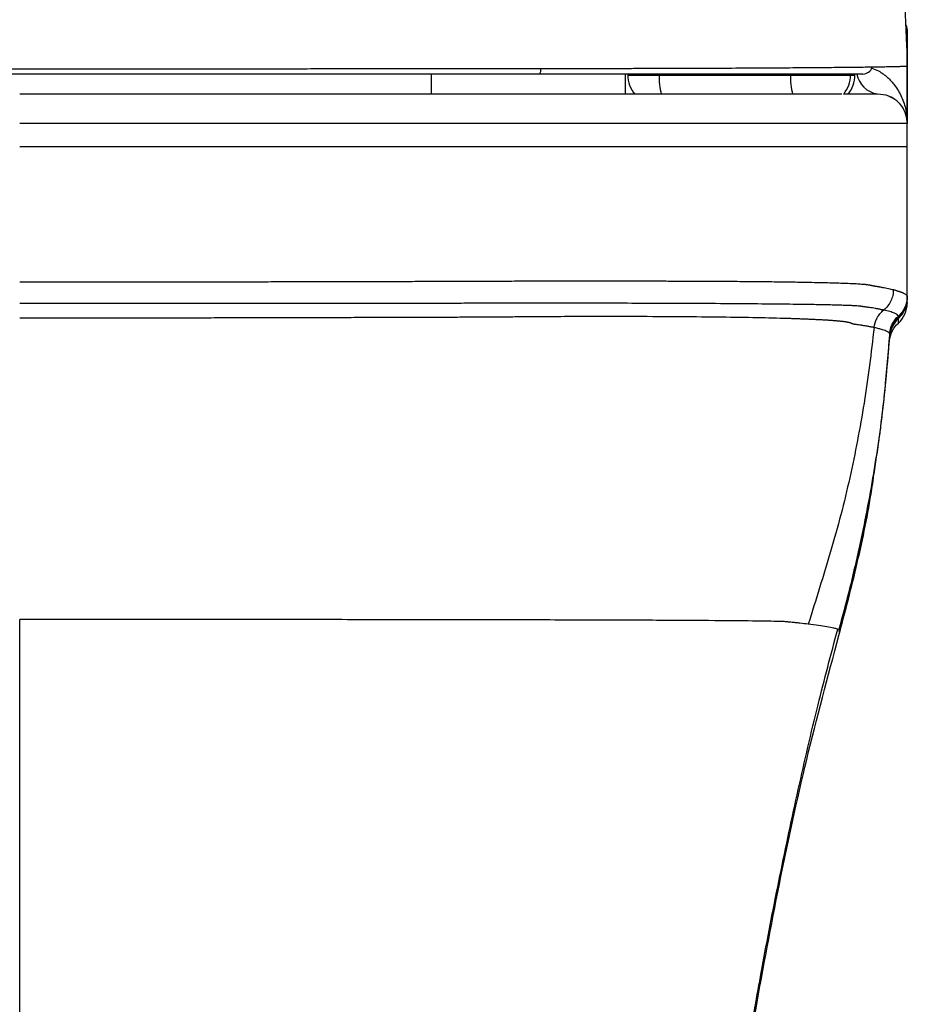
# Paper-space layout '_Back' of a CAD drawing. Units: millimetres. Extents: x -186 to 186, y -449 to 363.
# Drawn here: x 0 to 180, y -233 to -33 of the extents above; entities that cross this region are included whole.
import ezdxf

# ---------------------------------------------------------------- set-up
doc = ezdxf.new("R2010")
doc.units = ezdxf.units.MM

psp = doc.layouts.new('_Back')

# ---------------------------------------------------------------- linework, layer by layer
at = {"color": 7, "linetype": 'Continuous', "lineweight": 25}
for p, q in [((179.46, -35.42), (179.33, -35.42)), ((179.47, -35.42), (179.46, -35.42)), ((179.47, -52.92), (179.47, -35.42)), ((179.5, -40.71), (179.5, -42.83)), ((170.5, -44.42), (-170.5, -44.42)), ((122.5, -48.42), (122.5, -44.42)), ((122.97, -44.42), (122.97, -44.62)), ((122.97, -44.62), (168.92, -44.62)), ((129.29, -44.62), (129.29, -44.42)), ((155.86, -44.62), (155.86, -44.42)), ((168.03, -44.62), (168.03, -44.42)), ((168.92, -44.62), (168.92, -44.42)), ((179.47, -54.37), (179.47, -52.92)), ((179.45, -54.42), (179.45, -54.42)), ((179.48, -59.1), (179.48, -54.42)), ((179.46, -59.1), (179.46, -59.1)), ((179.47, -59.1), (179.47, -59.1)), ((179.48, -59.1), (179.48, -59.1)), ((179.47, -81.61), (179.47, -74.52)), ((179.44, -90.33), (179.46, -89.85)), ((179.47, -89.96), (179.47, -89.67)), ((179.47, -90.07), (179.47, -90.16)), ((177.7, -94.78), (177.7, -93.87)), ((175.96, -97.15), (175.96, -97.13)), ((175.98, -96.97), (176.02, -96.67)), ((175.11, -106.97), (175.93, -98.32)), ((165.64, -156.75), (165.37, -156.68)), ((165.66, -157.19), (165.65, -157.2)), ((165.71, -157.03), (165.76, -156.85))]:
    psp.add_line(p, q, dxfattribs=at)
at = {"color": 8, "linetype": 'Continuous', "lineweight": 25}
for p, q in [((83.29, -48.42), (83.29, -44.42)), ((179.46, -53.77), (179.46, -54.31)), ((179.47, -90.64), (179.47, -90.81)), ((165.92, -156.86), (165.78, -157.03))]:
    psp.add_line(p, q, dxfattribs=at)
at = {"color": 7, "linetype": 'Continuous', "lineweight": 25, "flags": 128}
for points in [[(179.46, -35.42), (179.46, -46.06), (179.46, -54.42)], [(179.46, -52.92), (179.46, -53.35), (179.46, -53.77)], [(179.47, -52.92), (179.47, -52.92), (179.47, -52.92)], [(175.93, -98.32), (175.94, -97.86), (175.94, -97.4)], [(165.67, -157.98), (165.79, -157.45), (165.9, -156.91)]]:
    psp.add_lwpolyline(points, dxfattribs=at)
at = {"color": 7, "linetype": 'Continuous', "lineweight": 25}
for centre, radius, start, end in [((177.47, -35.42), 2, 0, 30.1121), ((170.5, -42.42), 2, 270, 341.9894), ((128.97, -44.62), 6, 180, 220.1023), ((162.03, -44.62), 6, 320.187, 0), ((162.92, -44.62), 6, 320.187, 0)]:
    psp.add_arc(centre, radius, start, end, dxfattribs=at)
at = {"color": 8, "linetype": 'Continuous', "lineweight": 25}
for centre, radius, start, end in [((177.46, -35.42), 2, 0, 28.2348), ((103.65, -43.49), 1.76, 327.8834, 3.5638), ((144.6, -44.82), 15.31, 179.2727, 193.7858), ((171.15, -44.82), 15.29, 179.2675, 193.8471), ((174.15, -43.52), 4.95, 190.4954, 262.0642)]:
    psp.add_arc(centre, radius, start, end, dxfattribs=at)
at = {"color": 7, "linetype": 'Continuous', "lineweight": 25}
for points, knots in [([(179.5, -40.71), (179.5, -40.71), (179.5, -40.62), (179.48, -40.35), (179.48, -40.23), (179.47, -39.97), (179.46, -39.81), (179.44, -39.29), (179.42, -38.86), (179.39, -38.11), (179.37, -37.84), (179.35, -37.27), (179.32, -36.67), (179.29, -36.02), (179.26, -35.33), (179.25, -34.97), (179.2, -33.87), (179.16, -33.1), (179.11, -31.9), (179.09, -31.49), (179.06, -30.66), (179.04, -30.25), (178.98, -29), (178.95, -28.16), (178.91, -27.31)], [0, 0, 0, 0, 0.125, 0.125, 0.1875, 0.1875, 0.25, 0.25, 0.375, 0.375, 0.4375, 0.4375, 0.5, 0.5625, 0.5625, 0.625, 0.625, 0.75, 0.75, 0.8125, 0.8125, 0.875, 0.875, 1, 1, 1, 1]), ([(179.41, -35.42), (179.41, -35.23), (179.41, -34.94), (179.28, -34.67), (179.23, -34.57)], [0, 0, 0, 0, 0.634708, 1, 1, 1, 1]), ([(104.99, -43.36), (104.08, -43.36), (102.25, -43.37), (99.5, -43.37), (96.75, -43.37), (94, -43.37), (91.25, -43.38), (88.5, -43.38), (85.74, -43.38), (82.99, -43.38), (80.23, -43.38), (77.48, -43.38), (74.72, -43.39), (71.96, -43.39), (69.2, -43.39), (66.44, -43.39), (63.68, -43.39), (60.92, -43.39), (58.15, -43.4), (55.39, -43.4), (49.17, -43.4), (39.48, -43.4), (26.33, -43.41), (13.17, -43.41), (0, -43.41), (-13.17, -43.41), (-26.33, -43.41), (-39.48, -43.4), (-50, -43.4), (-57.88, -43.4), (-63.13, -43.39), (-68.37, -43.39), (-73.62, -43.39), (-78.86, -43.38), (-84.09, -43.38), (-89.32, -43.38), (-94.55, -43.37), (-99.77, -43.37), (-103.25, -43.37), (-104.99, -43.36)], [0, 0, 0, 0, 0.013162, 0.026323, 0.039483, 0.052641, 0.065799, 0.078955, 0.092111, 0.105267, 0.118422, 0.131578, 0.144733, 0.157889, 0.171045, 0.184202, 0.19736, 0.210518, 0.223678, 0.236839, 0.250002, 0.31251, 0.375, 0.43749, 0.5, 0.562508, 0.624998, 0.687489, 0.749999, 0.775006, 0.800008, 0.825007, 0.850003, 0.874999, 0.899994, 0.924991, 0.94999, 0.974992, 1, 1, 1, 1]), ([(179.5, -42.83), (179.5, -42.83), (179.5, -42.83), (179.48, -42.84), (179.45, -42.84), (179.42, -42.85), (179.37, -42.86), (179.31, -42.86), (179.24, -42.87), (179.07, -42.88), (178.75, -42.9), (178.15, -42.92), (177.37, -42.95), (176.43, -42.97), (175.32, -42.99), (173.62, -43.02), (171.09, -43.06), (167.43, -43.1), (163.17, -43.14), (158.35, -43.18), (153.01, -43.22), (147.19, -43.25), (140.94, -43.28), (135.4, -43.3), (130.81, -43.31), (127.3, -43.32), (123.71, -43.33), (120.06, -43.34), (116.36, -43.35), (113.36, -43.35), (111.09, -43.36), (109.57, -43.36), (108.05, -43.36), (106.52, -43.36), (105.5, -43.36), (104.99, -43.36)], [0, 0, 0, 0, 0.007817, 0.015631, 0.023444, 0.031255, 0.039067, 0.046879, 0.054694, 0.062512, 0.093764, 0.125019, 0.156271, 0.187527, 0.218778, 0.250034, 0.312525, 0.375017, 0.437509, 0.5, 0.562492, 0.624983, 0.687475, 0.749967, 0.781218, 0.812474, 0.843725, 0.874981, 0.906233, 0.937488, 0.949994, 0.962494, 0.974992, 0.987493, 1, 1, 1, 1]), ([(0, -48.42), (9.18, -48.42), (27.52, -48.42), (54.99, -48.42), (76.3, -48.42), (91.52, -48.42), (100.7, -48.42), (109.71, -48.42), (118.39, -48.42), (126.64, -48.42), (134.36, -48.42), (141.43, -48.42), (147.77, -48.42), (153.3, -48.42), (157.93, -48.42), (161.61, -48.42), (164.24, -48.42), (165.84, -48.42), (166.12, -48.42), (166.25, -48.42)], [0, 0, 0, 0, 0.130979, 0.261772, 0.392603, 0.436704, 0.480859, 0.524718, 0.568385, 0.612277, 0.656084, 0.699708, 0.743515, 0.787256, 0.830891, 0.874704, 0.91833, 0.961109, 1, 1, 1, 1]), ([(166.58, -48.42), (166.62, -48.42), (166.79, -48.42), (167.87, -48.42), (169.66, -48.42), (171.63, -48.42), (172.95, -48.42), (173.53, -48.42), (173.49, -48.42), (173.47, -48.42)], [0, 0, 0, 0, 0.00765, 0.032087, 0.206636, 0.404981, 0.603315, 0.801651, 1, 1, 1, 1]), ([(173.47, -48.42), (174.24, -48.47), (175.07, -48.52), (175.78, -48.9), (175.84, -48.93)], [0, 0, 0, 0, 0.927537, 1, 1, 1, 1]), ([(176.88, -49.5), (176.87, -49.49), (176.53, -49.18), (176.02, -49), (175.53, -48.82)], [0, 0, 0, 0, 0.033965, 1, 1, 1, 1]), ([(179.48, -54.42), (179.44, -53.84), (179.34, -52.66), (178.45, -50.89), (177.19, -49.56), (176.2, -49.14), (175.81, -48.97)], [0, 0, 0, 0, 0.272651, 0.545903, 0.81937, 1, 1, 1, 1]), ([(0, -59.1), (12, -59.1), (23.99, -59.1), (47.93, -59.1), (59.9, -59.1), (74.8, -59.1), (77.78, -59.1), (82.24, -59.1), (83.73, -59.1), (86.7, -59.1), (88.19, -59.1), (92.65, -59.1), (95.62, -59.1), (100.06, -59.1), (101.54, -59.1), (104.49, -59.1), (107.43, -59.1), (110.32, -59.1), (113.17, -59.1), (114.58, -59.1), (118.77, -59.1), (121.51, -59.1), (126.87, -59.1), (129.5, -59.1), (133.32, -59.1), (134.58, -59.1), (137.03, -59.1), (138.23, -59.1), (141.75, -59.1), (144, -59.1), (148.28, -59.1), (150.33, -59.1), (153.23, -59.1), (154.17, -59.1), (155.97, -59.1), (156.84, -59.1), (159.35, -59.1), (160.88, -59.1), (163.68, -59.1), (164.94, -59.1), (166.62, -59.1), (167.15, -59.1), (168.13, -59.1), (168.58, -59.1), (169.8, -59.1), (170.46, -59.1), (171.22, -59.1), (171.44, -59.1), (171.79, -59.1), (171.94, -59.1), (172.14, -59.1), (172.21, -59.1), (172.33, -59.1), (172.39, -59.1), (172.58, -59.1), (172.7, -59.1), (173.07, -59.1), (173.3, -59.1), (173.99, -59.1), (174.42, -59.1), (175.64, -59.1), (176.35, -59.1), (177.55, -59.1), (178.04, -59.1), (178.81, -59.1), (179.09, -59.1), (179.43, -59.1), (179.48, -59.1), (179.48, -59.1)], [0, 0, 0, 0, 0.0625, 0.0625, 0.125, 0.125, 0.140625, 0.140625, 0.148438, 0.148438, 0.15625, 0.15625, 0.171875, 0.171875, 0.179688, 0.179688, 0.1875, 0.195313, 0.195313, 0.203125, 0.203125, 0.21875, 0.21875, 0.234375, 0.234375, 0.242188, 0.242188, 0.25, 0.25, 0.265625, 0.265625, 0.28125, 0.28125, 0.289063, 0.289063, 0.296875, 0.296875, 0.3125, 0.3125, 0.328125, 0.328125, 0.335938, 0.335938, 0.34375, 0.34375, 0.359375, 0.359375, 0.367188, 0.367188, 0.375, 0.375, 0.382813, 0.382813, 0.390625, 0.390625, 0.40625, 0.40625, 0.4375, 0.4375, 0.5, 0.5, 0.625, 0.625, 0.75, 0.75, 0.875, 0.875, 1, 1, 1, 1]), ([(179.47, -74.52), (179.47, -74.52), (179.47, -73.7), (179.47, -72.42), (179.48, -70.43), (179.48, -68.52), (179.48, -66.33), (179.48, -63.95), (179.48, -61.47), (179.48, -59.87), (179.48, -59.1)], [0, 0, 0, 0, 0.000546, 0.083199, 0.182777, 0.298012, 0.426814, 0.615352, 0.817252, 1, 1, 1, 1]), ([(179.48, -89.68), (179.48, -88.97), (179.48, -87.46), (179.47, -85.07), (179.47, -83.17), (179.47, -81.85), (179.47, -81.61)], [0, 0, 0, 0, 0.306869, 0.646067, 0.936242, 1, 1, 1, 1]), ([(0, -86.46), (0.89, -86.46), (2.66, -86.46), (5.31, -86.46), (7.95, -86.46), (10.58, -86.46), (13.19, -86.45), (15.79, -86.45), (18.38, -86.45), (20.95, -86.45), (23.52, -86.45), (26.06, -86.45), (28.6, -86.44), (31.12, -86.44), (33.63, -86.44), (36.13, -86.44), (38.61, -86.43), (41.08, -86.43), (43.54, -86.43), (45.98, -86.42), (48.41, -86.42), (50.83, -86.41), (53.23, -86.41), (55.62, -86.4), (58, -86.4), (60.36, -86.39), (62.71, -86.39), (65.05, -86.38), (67.38, -86.38), (69.69, -86.37), (71.98, -86.36), (74.27, -86.36), (76.54, -86.35), (78.79, -86.35), (81.03, -86.34), (83.26, -86.33), (86.21, -86.32), (89.87, -86.31), (94.19, -86.3), (98.45, -86.28), (102.62, -86.27), (106.68, -86.27), (110.62, -86.26), (114.44, -86.26), (118.13, -86.26), (121.68, -86.26), (125.11, -86.27), (128.39, -86.27), (131.53, -86.28), (134.52, -86.29), (137.38, -86.3), (140.09, -86.31), (142.67, -86.33), (145.1, -86.34), (147.4, -86.36), (149.56, -86.38), (151.59, -86.4), (153.49, -86.43), (155.27, -86.45), (156.92, -86.48), (158.78, -86.51), (160.79, -86.55), (162.89, -86.6), (164.78, -86.65), (166.48, -86.7), (167.96, -86.75), (169.22, -86.8), (169.95, -86.87), (170.31, -86.9), (170.42, -86.9), (170.56, -86.92), (170.75, -86.93), (170.97, -86.95), (171.21, -86.98), (171.46, -87.01), (171.71, -87.04), (171.93, -87.07), (172.12, -87.11), (172.24, -87.16), (172.33, -87.19), (172.44, -87.2), (172.53, -87.21), (172.63, -87.23), (172.73, -87.25), (172.84, -87.27), (172.95, -87.29), (173.07, -87.31), (173.19, -87.33), (173.32, -87.35), (173.45, -87.38), (173.58, -87.4), (173.72, -87.42), (174.03, -87.48), (174.51, -87.56), (175.11, -87.68), (175.67, -87.79), (176.2, -87.91), (176.52, -87.99), (176.68, -88.03)], [0, 0, 0, 0, 0.007732, 0.015427, 0.023085, 0.030706, 0.038291, 0.045838, 0.053349, 0.060823, 0.068261, 0.075661, 0.083025, 0.090352, 0.097642, 0.104896, 0.112113, 0.119292, 0.126435, 0.133542, 0.140611, 0.147644, 0.15464, 0.161599, 0.168521, 0.175407, 0.182255, 0.189067, 0.195842, 0.20258, 0.209282, 0.215947, 0.222575, 0.229166, 0.23572, 0.242237, 0.248718, 0.26161, 0.27429, 0.286757, 0.299009, 0.311047, 0.322873, 0.334485, 0.345882, 0.357063, 0.368029, 0.378781, 0.389319, 0.399643, 0.409755, 0.419652, 0.429336, 0.438805, 0.448059, 0.4571, 0.465927, 0.47454, 0.482939, 0.491125, 0.499098, 0.511772, 0.524436, 0.537089, 0.549733, 0.562367, 0.574991, 0.587606, 0.588345, 0.58978, 0.591908, 0.594731, 0.598249, 0.60246, 0.607367, 0.612967, 0.619261, 0.626249, 0.633931, 0.642309, 0.648145, 0.654385, 0.661027, 0.668073, 0.675521, 0.683373, 0.691627, 0.700285, 0.709346, 0.718809, 0.728676, 0.738946, 0.749619, 0.799753, 0.849858, 0.899934, 0.949982, 1, 1, 1, 1]), ([(176.68, -88.03), (176.68, -88.41), (176.64, -88.8), (176.46, -89.57), (176.33, -89.95), (175.99, -90.68), (175.78, -91.02), (175.28, -91.64), (175.01, -91.92), (174.71, -92.16)], [0, 0, 0, 0, 0.25, 0.25, 0.5, 0.5, 0.75, 0.75, 1, 1, 1, 1]), ([(176.68, -88.03), (176.75, -88.05), (176.91, -88.09), (177.12, -88.16), (177.33, -88.22), (177.52, -88.28), (177.71, -88.34), (177.89, -88.39), (178.05, -88.45), (178.21, -88.5), (178.36, -88.56), (178.5, -88.61), (178.63, -88.67), (178.82, -88.75), (179.01, -88.86), (179.18, -88.99), (179.28, -89.07), (179.34, -89.12), (179.39, -89.18), (179.42, -89.23), (179.45, -89.3), (179.46, -89.36), (179.47, -89.4), (179.47, -89.42)], [0, 0, 0, 0, 0.041651, 0.083304, 0.124961, 0.16662, 0.208282, 0.249947, 0.291616, 0.333287, 0.374961, 0.416637, 0.458317, 0.5, 0.605668, 0.689001, 0.75, 0.791684, 0.833361, 0.875031, 0.916694, 0.958351, 1, 1, 1, 1]), ([(179.47, -89.42), (179.47, -89.78), (179.43, -90.15), (179.28, -90.88), (179.16, -91.25), (178.85, -91.94), (178.66, -92.26), (178.22, -92.87), (177.97, -93.14), (177.7, -93.39)], [0, 0, 0, 0, 0.25, 0.25, 0.5, 0.5, 0.75, 0.75, 1, 1, 1, 1]), ([(179.48, -89.61), (179.48, -89.61), (179.48, -89.64), (179.48, -89.65), (179.48, -89.66)], [0, 0, 0, 0, 0.134364, 1, 1, 1, 1]), ([(174.71, -92.16), (174.62, -92.14), (174.45, -92.11), (174.18, -92.05), (173.89, -92), (173.6, -91.94), (173.29, -91.88), (172.91, -91.81), (172.44, -91.73), (171.97, -91.66), (171.58, -91.61), (171.28, -91.57), (170.98, -91.53), (170.72, -91.49), (170.51, -91.46), (170.35, -91.43), (170.2, -91.41), (170.04, -91.38), (169.78, -91.35), (169.3, -91.32), (168.66, -91.28), (167.84, -91.24), (166.86, -91.21), (165.69, -91.17), (164.35, -91.14), (162.82, -91.1), (161.11, -91.07), (159.23, -91.04), (156.04, -91), (151.11, -90.94), (143.83, -90.88), (135.57, -90.83), (127.33, -90.8), (119.67, -90.79), (113.05, -90.78), (107.61, -90.78), (103.39, -90.78), (100.35, -90.79), (97.51, -90.79), (94.9, -90.79), (92.52, -90.79), (90.39, -90.79), (88.51, -90.8), (86.88, -90.8), (84.21, -90.8), (80.42, -90.8), (75.42, -90.81), (70.41, -90.81), (65.39, -90.81), (60.38, -90.82), (55.36, -90.82), (50.34, -90.82), (45.31, -90.82), (40.28, -90.82), (35.25, -90.83), (30.22, -90.83), (25.18, -90.83), (20.15, -90.83), (15.11, -90.83), (10.07, -90.83), (5.04, -90.83), (1.68, -90.83), (0, -90.83)], [0, 0, 0, 0, 0.027027, 0.054059, 0.081093, 0.108125, 0.135153, 0.162178, 0.205932, 0.249627, 0.270549, 0.291477, 0.312425, 0.3334, 0.346272, 0.357403, 0.366803, 0.374435, 0.385459, 0.39643, 0.407434, 0.418504, 0.429654, 0.440904, 0.452281, 0.463782, 0.475365, 0.487018, 0.498748, 0.529606, 0.560496, 0.591809, 0.6235, 0.645831, 0.666583, 0.685819, 0.695595, 0.70465, 0.713067, 0.72084, 0.727896, 0.734207, 0.739772, 0.744593, 0.74867, 0.763464, 0.778253, 0.79304, 0.807824, 0.822608, 0.837391, 0.852175, 0.866959, 0.881743, 0.896528, 0.911314, 0.926099, 0.940884, 0.955668, 0.970449, 0.985227, 1, 1, 1, 1]), ([(179.41, -90.33), (179.39, -90.54), (179.34, -91.11), (179, -91.98), (178.47, -92.92), (177.96, -93.43), (177.7, -93.69)], [0, 0, 0, 0, 0.1655595, 0.4432291, 0.7215629, 1, 1, 1, 1]), ([(177.7, -93.87), (177.96, -93.61), (178.49, -93.08), (179.03, -92.09), (179.36, -91.2), (179.4, -90.64), (179.41, -90.46)], [0, 0, 0, 0, 0.284767, 0.571526, 0.8582, 1, 1, 1, 1]), ([(172.78, -95.7), (172.69, -95.68), (172.53, -95.65), (172.27, -95.6), (172, -95.55), (171.73, -95.49), (171.44, -95.44), (171.15, -95.39), (170.85, -95.34), (170.54, -95.29), (170.21, -95.24), (169.85, -95.18), (169.45, -95.12), (169.09, -95.08), (168.81, -95.04), (168.65, -95), (168.51, -94.96), (168.38, -94.91), (168.25, -94.86), (168.14, -94.82), (168.05, -94.79), (167.99, -94.76), (167.91, -94.74), (167.82, -94.71), (167.73, -94.69), (167.61, -94.66), (167.49, -94.64), (167.35, -94.61), (167.2, -94.59), (167.04, -94.56), (166.86, -94.54), (166.68, -94.51), (166.48, -94.49), (166.28, -94.47), (166.06, -94.44), (165.83, -94.42), (165.59, -94.4), (165.34, -94.37), (165.08, -94.35), (164.81, -94.33), (164.54, -94.31), (164.25, -94.29), (163.95, -94.27), (163.64, -94.24), (163.32, -94.22), (163, -94.2), (162.66, -94.18), (162.32, -94.16), (161.96, -94.15), (161.6, -94.13), (161.23, -94.11), (160.85, -94.09), (160.46, -94.07), (160.07, -94.05), (159.67, -94.03), (159.25, -94.02), (158.84, -94), (158.41, -93.98), (157.97, -93.97), (157.53, -93.95), (157.08, -93.93), (156.63, -93.92), (156.16, -93.9), (155.69, -93.89), (153.53, -93.82), (149.24, -93.72), (142.01, -93.6), (133.77, -93.52), (125.5, -93.48), (117.8, -93.47), (111.19, -93.48), (105.48, -93.52), (100.92, -93.55), (97.71, -93.58), (95.71, -93.59), (94.31, -93.6), (93.07, -93.61), (91.54, -93.62), (89.87, -93.62), (88.07, -93.63), (86.12, -93.64), (83.16, -93.65), (79.23, -93.66), (74.36, -93.68), (69.49, -93.69), (64.59, -93.7), (59.69, -93.72), (54.78, -93.73), (49.85, -93.74), (44.91, -93.75), (39.96, -93.76), (35, -93.77), (30.03, -93.78), (25.05, -93.78), (20.05, -93.79), (15.05, -93.79), (10.04, -93.8), (5.03, -93.8), (1.68, -93.8), (0, -93.8)], [0, 0, 0, 0, 0.0250324, 0.0500723, 0.0751199, 0.1001752, 0.1252382, 0.1503088, 0.1753872, 0.2004732, 0.225567, 0.2506686, 0.2819973, 0.3133359, 0.3261095, 0.3387242, 0.3474989, 0.3570476, 0.3667147, 0.3730351, 0.376007, 0.3790305, 0.3820449, 0.3850503, 0.3880468, 0.3910346, 0.394014, 0.3969848, 0.399947, 0.4029005, 0.4058453, 0.4087812, 0.4117083, 0.4146266, 0.4175361, 0.4204367, 0.4233285, 0.4262114, 0.4290854, 0.4319506, 0.4348068, 0.4376542, 0.4404926, 0.4433221, 0.4461427, 0.4489543, 0.451757, 0.4545508, 0.4573357, 0.4601116, 0.4628786, 0.4656367, 0.4683858, 0.471126, 0.4738573, 0.4765797, 0.4792931, 0.4819977, 0.4846934, 0.4873802, 0.4900581, 0.4927272, 0.4953875, 0.498039, 0.5006816, 0.5313264, 0.5623169, 0.5936526, 0.6253371, 0.6484299, 0.6692273, 0.6877253, 0.7009731, 0.7106006, 0.7166006, 0.7189678, 0.72314, 0.7277233, 0.7327177, 0.7381231, 0.7439399, 0.7501683, 0.7646608, 0.779179, 0.7937231, 0.808293, 0.8228888, 0.8375104, 0.8521576, 0.86683, 0.8815273, 0.8962495, 0.9109965, 0.9257683, 0.9405648, 0.9553863, 0.9702325, 0.9851038, 1, 1, 1, 1]), ([(172.78, -95.7), (172.85, -95.06), (173.05, -94.39), (173.54, -93.47), (173.74, -93.18), (174.19, -92.63), (174.44, -92.38), (174.71, -92.16)], [0, 0, 0, 0, 0.5, 0.5, 0.75, 0.75, 1, 1, 1, 1]), ([(177.7, -93.39), (177.67, -93.29), (177.59, -93.19), (177.32, -92.98), (177.13, -92.88), (176.63, -92.68), (176.32, -92.57), (175.6, -92.37), (175.19, -92.26), (174.71, -92.16)], [0, 0, 0, 0, 0.25, 0.25, 0.5, 0.5, 0.75, 0.75, 1, 1, 1, 1]), ([(175.95, -96.91), (176, -96.28), (176.17, -95.63), (176.77, -94.41), (177.19, -93.84), (177.7, -93.39)], [0, 0, 0, 0, 0.5, 0.5, 1, 1, 1, 1]), ([(177.7, -93.69), (177.71, -93.64), (177.71, -93.59), (177.71, -93.49), (177.71, -93.44), (177.7, -93.39)], [0, 0, 0, 0, 0.5, 0.5, 1, 1, 1, 1]), ([(175.93, -98.32), (175.99, -97.69), (176.16, -97.03), (176.76, -95.8), (177.19, -95.24), (177.7, -94.78)], [0, 0, 0, 0, 0.5, 0.5, 1, 1, 1, 1]), ([(177.7, -93.87), (177.21, -94.31), (176.8, -94.84), (176.21, -96), (176.03, -96.63), (175.96, -97.24)], [0, 0, 0, 0, 0.5, 0.5, 1, 1, 1, 1]), ([(176.1, -96.69), (176.2, -96.21), (176.42, -95.06), (177.23, -94.19), (177.7, -93.69)], [0, 0, 0, 0, 0.418855, 1, 1, 1, 1]), ([(172.78, -95.7), (172.19, -100.79), (171.56, -105.89), (169.94, -116.02), (168.97, -121.06), (167.3, -128.57), (166.71, -131.07), (165.41, -136.03), (164.72, -138.5), (162.55, -145.89), (160.99, -150.78), (159.48, -155.68)], [0, 0, 0, 0, 0.25, 0.25, 0.5, 0.5, 0.625, 0.625, 0.75, 0.75, 1, 1, 1, 1]), ([(175.95, -96.91), (175.53, -101.96), (175.1, -107.02), (173.93, -117.09), (173.19, -122.11), (171.89, -129.6), (171.43, -132.09), (170.44, -137.06), (169.91, -139.54), (168.24, -146.96), (167.04, -151.88), (165.64, -156.75)], [0, 0, 0, 0, 0.25, 0.25, 0.5, 0.5, 0.625, 0.625, 0.75, 0.75, 1, 1, 1, 1]), ([(165.82, -156.89), (166.39, -154.8), (167.51, -150.75), (168.88, -144.95), (170.02, -139.79), (170.93, -135.39), (171.63, -131.77), (172.14, -128.93), (172.52, -126.68), (172.84, -124.75), (173.14, -122.84), (173.45, -120.84), (173.78, -118.55), (174.16, -115.73), (174.59, -112.15), (175.06, -107.75), (175.52, -102.65), (175.81, -99.03), (175.96, -97.15)], [0, 0, 0, 0, 0.1064372, 0.205736, 0.2919822, 0.3651867, 0.425338, 0.4724361, 0.5066304, 0.5368493, 0.5683538, 0.6011442, 0.6359004, 0.6816426, 0.7414357, 0.8154376, 0.9037418, 1, 1, 1, 1]), ([(175.95, -96.91), (175.94, -96.9), (175.93, -96.87), (175.9, -96.82), (175.85, -96.77), (175.8, -96.72), (175.74, -96.67), (175.63, -96.59), (175.42, -96.47), (175.05, -96.31), (174.58, -96.15), (174.14, -96.02), (173.74, -95.92), (173.32, -95.81), (172.97, -95.74), (172.78, -95.7)], [0, 0, 0, 0, 0.037642, 0.076892, 0.117752, 0.160222, 0.204304, 0.25, 0.354839, 0.500001, 0.647376, 0.750001, 0.815314, 0.898637, 1, 1, 1, 1]), ([(165.67, -157.98), (166.95, -153.09), (169.52, -143.32), (171.86, -131.84), (172.79, -125.26), (173.01, -123.68)], [0, 0, 0, 0, 0.431925, 0.863832, 1, 1, 1, 1]), ([(0, -448.9), (0, -445.7), (0, -442.51), (0, -436.11), (0, -426.52), (0, -416.94), (0, -397.77), (0, -384.99), (0, -359.4), (0, -346.6), (0, -321.01), (0, -308.23), (0, -289.19), (0, -282.87), (0, -270.32), (0, -264.09), (0, -245.55), (0, -233.39), (0, -209.73), (0, -198.23), (0, -181.65), (0, -176.24), (0, -170.29), (0, -169.63), (0, -168.3), (0, -166.3), (0, -164.29), (0, -160.24), (0, -157.5), (0, -154.73)], [0, 0, 0, 0, 0.03125, 0.03125, 0.0625, 0.125, 0.125, 0.25, 0.25, 0.375, 0.375, 0.5, 0.5, 0.5625, 0.5625, 0.625, 0.625, 0.75, 0.75, 0.875, 0.875, 0.9375, 0.9375, 0.945313, 0.945313, 0.953125, 0.96875, 0.96875, 1, 1, 1, 1]), ([(159.48, -155.68), (158.95, -155.62), (158.39, -155.56), (157.5, -155.46), (157.2, -155.43), (156.59, -155.36), (156.27, -155.33), (155.79, -155.28), (155.63, -155.27), (155.37, -155.25), (155.29, -155.24), (155.12, -155.22), (155.04, -155.21), (154.87, -155.2), (154.78, -155.19), (154.54, -155.17), (154.39, -155.17), (153.81, -155.15), (153.25, -155.13), (151.1, -155.09), (149.01, -155.06), (143.63, -155.01), (140.34, -154.98), (134.62, -154.95), (132.59, -154.94), (128.28, -154.91), (126.01, -154.9), (118.87, -154.87), (113.7, -154.86), (105.48, -154.84), (102.66, -154.83), (98.34, -154.82), (96.89, -154.82), (93.96, -154.81), (92.48, -154.81), (89.52, -154.81), (88.03, -154.8), (85.06, -154.8), (80.58, -154.79), (76.09, -154.79), (67.08, -154.78), (61.04, -154.77), (48.92, -154.76), (42.84, -154.76), (30.63, -154.75), (21.46, -154.75), (12.26, -154.74), (7.67, -154.74), (6.13, -154.74), (3.07, -154.74), (1.53, -154.74), (0, -154.74)], [0, 0, 0, 0, 0.125, 0.125, 0.1875, 0.1875, 0.25, 0.25, 0.28125, 0.28125, 0.296875, 0.296875, 0.3125, 0.3125, 0.328125, 0.328125, 0.34375, 0.34375, 0.375, 0.375, 0.4375, 0.4375, 0.5, 0.5, 0.53125, 0.53125, 0.5625, 0.5625, 0.625, 0.625, 0.65625, 0.65625, 0.671875, 0.671875, 0.6875, 0.6875, 0.703125, 0.703125, 0.71875, 0.75, 0.75, 0.8125, 0.8125, 0.875, 0.875, 0.9375, 0.96875, 0.96875, 0.984375, 0.984375, 1, 1, 1, 1]), ([(144.13, -261.59), (144.55, -258.75), (145.69, -250.97), (147.75, -238.54), (150.5, -222.97), (153.72, -206.42), (157.45, -188.95), (161.24, -172.49), (164.07, -161.8), (165.42, -156.7)], [0, 0, 0, 0, 0.073808, 0.202422, 0.333337, 0.500082, 0.669993, 0.842653, 1, 1, 1, 1]), ([(165.82, -156.9), (165.82, -156.9), (165.86, -156.85), (165.75, -156.8), (165.64, -156.76)], [0, 0, 0, 0, 0.006972, 1, 1, 1, 1]), ([(134.84, -349.06), (135.68, -338.57), (137.38, -317.14), (140.81, -287.2), (144.64, -259.23), (148.76, -233.69), (153.52, -208.28), (158.96, -182.98), (163.43, -166.32), (165.67, -157.98)], [0, 0, 0, 0, 0.162738, 0.332814, 0.466288, 0.599668, 0.733013, 0.866402, 1, 1, 1, 1])]:
    psp.add_open_spline(points, degree=3, knots=knots, dxfattribs=at)
at = {"color": 8, "linetype": 'Continuous', "lineweight": 25}
for points, knots in [([(172.31, -43.23), (172.78, -43.41), (173.99, -43.86), (175.53, -45.06), (177.16, -46.81), (178.44, -49.04), (179.28, -51.56), (179.38, -53.27), (179.43, -54.07)], [0, 0, 0, 0, 0.096792, 0.250353, 0.404591, 0.610386, 0.817903, 1, 1, 1, 1]), ([(179.45, -54.42), (179.45, -54.42), (179.46, -54.42), (178.91, -54.42), (177.55, -54.42), (175.96, -54.42), (174.6, -54.42), (173.85, -54.42), (172.91, -54.42), (172.56, -54.42), (171.82, -54.42), (171.46, -54.42), (171, -54.42), (170.44, -54.42), (169.9, -54.42), (169.53, -54.42), (169.35, -54.42), (169.14, -54.42), (168.71, -54.42), (167.97, -54.42), (166.81, -54.42), (165.19, -54.42), (162.98, -54.42), (160.08, -54.42), (156.31, -54.42), (152.13, -54.42), (147.75, -54.42), (143.38, -54.42), (138.43, -54.42), (132.85, -54.42), (126.64, -54.42), (119.51, -54.42), (111.39, -54.42), (102.21, -54.42), (92.37, -54.42), (82.05, -54.42), (71.23, -54.42), (59.19, -54.42), (45.86, -54.42), (31.19, -54.42), (15.82, -54.42), (5.35, -54.42), (0, -54.42)], [0, 0, 0, 0, 0.065482, 0.199255, 0.33303, 0.46681, 0.504268, 0.541724, 0.579175, 0.61662, 0.621889, 0.627162, 0.632445, 0.637746, 0.643071, 0.645329, 0.64555, 0.64694, 0.649485, 0.65404, 0.660275, 0.668136, 0.677265, 0.687902, 0.7001, 0.713931, 0.723971, 0.734644, 0.745997, 0.758099, 0.770921, 0.784329, 0.800146, 0.816958, 0.83464, 0.853177, 0.872576, 0.892843, 0.917842, 0.94403, 0.971411, 1, 1, 1, 1]), ([(179.47, -89.42), (179.47, -89.42), (179.47, -89.44), (179.48, -89.51), (179.48, -89.57), (179.48, -89.61)], [0, 0, 0, 0, 0.0161968, 0.150128, 1, 1, 1, 1]), ([(175.96, -97.13), (175.96, -97.13), (175.97, -97.09), (175.96, -97), (175.95, -96.91)], [0, 0, 0, 0, 0.079021, 1, 1, 1, 1]), ([(165.37, -156.68), (165.14, -156.62), (164.58, -156.46), (163.29, -156.22), (161.61, -155.95), (160.19, -155.77), (159.48, -155.68)], [0, 0, 0, 0, 0.19688, 0.464586, 0.732293, 1, 1, 1, 1])]:
    psp.add_open_spline(points, degree=3, knots=knots, dxfattribs=at)
at = {"color": 7, "linetype": 'Continuous', "lineweight": 25}
for points in [[(179.47, -52.92), (179.47, -52.92), (179.47, -52.92), (179.47, -52.92)], [(177.7, -94.78), (178.81, -93.79), (179.47, -92.31), (179.47, -90.81)], [(165.7, -157.03), (165.68, -157.08), (165.66, -157.14), (165.65, -157.2)]]:
    psp.add_open_spline(points, degree=3, dxfattribs=at)

doc.saveas('drawing.dxf')
